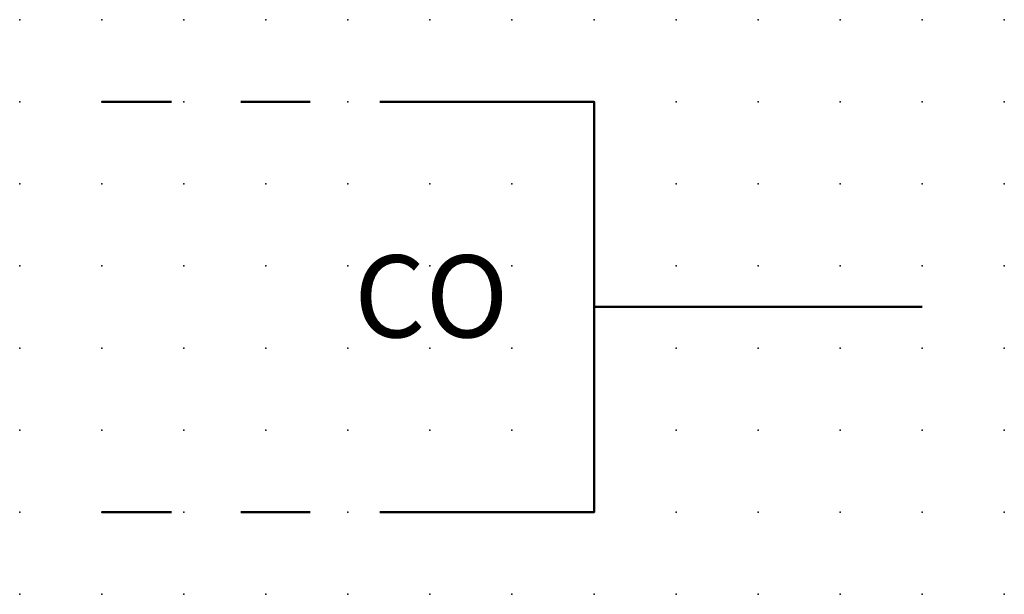
# Model space of a CAD drawing. Extents: x -37.8 to 30, y -0.2 to 22.1.
import ezdxf

# ---------------------------------------------------------------- set-up
doc = ezdxf.new("R2010")
doc.units = 0
doc.header["$PDSIZE"] = -2
doc.linetypes.add('AI-Linetype-1', pattern=[4.233333, 2.116667, -2.116667])
doc.linetypes.add('AI-Linetype-2', pattern=[4.233333, 2.116667, -2.116667])
doc.layers.get('0').update_dxf_attribs({"color": 9, "linetype": 'CONTINUOUS', "plot": 0})
doc.layers.add('00.9 GRID -025', color=1, linetype='CONTINUOUS', plot=False)
doc.layers.add('01.2-CONTINUOUS-0175', color=3, linetype='CONTINUOUS')
doc.layers.add('01.2-CONTINUOUS-025', color=2, linetype='CONTINUOUS')
doc.styles.add('Arial-2-5', font='arial.ttf', dxfattribs={"height": 2.5})
doc.styles.add('Latin-2-5', font='ISOCP.SHX', dxfattribs={"height": 2.5})

# ---------------------------------------------------------------- blocks, each defined once
blk = doc.blocks.new('*U11')
blk.add_point((0, 0))
blk = doc.blocks.new('*U12')
at = {"layer": '00.9 GRID -025', "color": 0, "linetype": 'ByBlock', "lineweight": -2, "transparency": 16777216}
for p in [(-17.5, 30), (-15, 30), (-12.5, 30), (-10, 30), (-7.5, 30), (-5, 30), (-2.5, 30), (0, 30), (-17.5, 27.5), (-15, 27.5), (-12.5, 27.5), (-10, 27.5), (-7.5, 27.5), (-5, 27.5), (-2.5, 27.5), (0, 27.5), (-17.5, 25), (-15, 25), (-12.5, 25), (-10, 25), (-7.5, 25), (-5, 25), (-2.5, 25), (0, 25), (-17.5, 22.5), (-15, 22.5), (-12.5, 22.5), (-10, 22.5), (-7.5, 22.5), (-5, 22.5), (-2.5, 22.5), (0, 22.5), (-17.5, 20), (-15, 20), (-12.5, 20), (-10, 20), (-7.5, 20), (-5, 20), (-2.5, 20), (0, 20), (-17.5, 17.5), (-15, 17.5), (-12.5, 17.5), (-10, 17.5), (-7.5, 17.5), (-5, 17.5), (-2.5, 17.5), (0, 17.5), (-17.5, 15), (-15, 15), (-12.5, 15), (-10, 15), (-7.5, 15), (-5, 15), (-2.5, 15), (0, 15), (-17.5, 12.5), (-15, 12.5), (-12.5, 12.5), (-10, 12.5), (-7.5, 12.5), (-5, 12.5), (-2.5, 12.5), (0, 12.5), (-17.5, 10), (-15, 10), (-12.5, 10), (-10, 10), (-7.5, 10), (-5, 10), (-2.5, 10), (0, 10), (-17.5, 7.5), (-15, 7.5), (-12.5, 7.5), (-10, 7.5), (-7.5, 7.5), (-5, 7.5), (-2.5, 7.5), (0, 7.5), (-17.5, 5), (-15, 5), (-12.5, 5), (-10, 5), (-7.5, 5), (-5, 5), (-2.5, 5), (0, 5), (-17.5, 2.5), (-15, 2.5), (-12.5, 2.5), (-10, 2.5), (-7.5, 2.5), (-5, 2.5), (-2.5, 2.5), (0, 2.5), (-17.5, 0), (-15, 0), (-12.5, 0), (-10, 0), (-7.5, 0), (-5, 0), (-2.5, 0), (0, 0)]:
    blk.add_blockref('*U11', p, dxfattribs=at)

msp = doc.modelspace()

# ---------------------------------------------------------------- linework, layer by layer
at = {"layer": '01.2-CONTINUOUS-025', "linetype": 'AI-Linetype-1', "lineweight": 50}
msp.add_lwpolyline([(2.504, 14.822), (12.505, 14.822)], dxfattribs=at)
at = {"layer": '01.2-CONTINUOUS-025', "lineweight": 50}
for points in [[(12.505, 2.322), (17.5, 2.322), (17.5, 14.822), (12.505, 14.822)], [(27.5, 8.573), (17.5, 8.573)]]:
    msp.add_lwpolyline(points, dxfattribs=at)
at = {"layer": '01.2-CONTINUOUS-025', "linetype": 'AI-Linetype-2', "lineweight": 50}
msp.add_lwpolyline([(2.504, 2.322), (12.505, 2.322)], dxfattribs=at)

# ---------------------------------------------------------------- block references
at = {"layer": '00.9 GRID -025', "rotation": 270}
msp.add_blockref('*U12', (0, -0.178), dxfattribs=at)

# ---------------------------------------------------------------- texts
at = {"layer": '01.2-CONTINUOUS-0175', "color": 2, "char_height": 2.5, "attachment_point": 9, "style": 'Latin-2-5'}
for insert in [(2.5, 6.25), (2.5, 6.25), (0.75, 2.75), (0.75, 2.75)]:
    msp.add_mtext('\\A1;', dxfattribs=dict(at, insert=insert))
at = {"layer": '01.2-CONTINUOUS-025', "insert": (14.896, 8.573), "char_height": 2.5, "attachment_point": 6, "style": 'Arial-2-5'}
msp.add_mtext('CO', dxfattribs=at)

doc.saveas('drawing.dxf')
